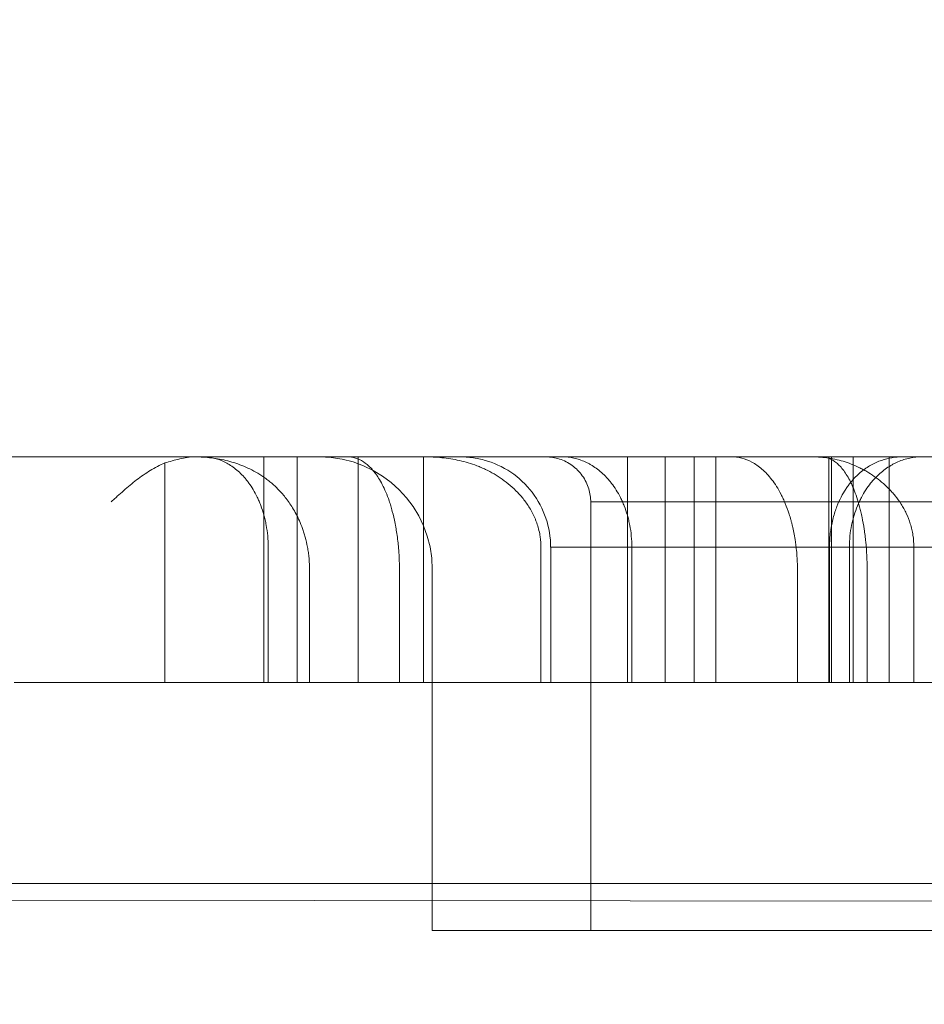
# Model space of a CAD drawing. Units: millimetres. Extents: x 35873 to 44373, y 11645 to 18645.
# Drawn here: x 40555 to 40595, y 13024 to 13067 of the extents above; entities that cross this region are included whole.
import ezdxf

# ---------------------------------------------------------------- set-up
doc = ezdxf.new("R2010")
doc.units = ezdxf.units.MM

# ---------------------------------------------------------------- blocks, each defined once
blk = doc.blocks.new('A$C023C69DA')
at = {"color": 0, "linetype": 'Continuous', "lineweight": 0}
for p, q in [((18329.824, 4798.072), (17818.397, 4798.072)), ((17873.587, 4798.072), (17873.587, 4788.072)), ((17875.056, 4798.072), (17875.056, 4788.072)), ((17877.763, 4798.072), (17877.763, 4788.072)), ((17880.662, 4798.072), (17880.662, 4788.072)), ((17889.703, 4798.072), (17889.703, 4788.072)), ((17891.379, 4798.072), (17891.379, 4788.072)), ((17898.628, 4788.072), (17898.628, 4798.072)), ((17901.305, 4788.072), (17901.305, 4798.072)), ((17869.197, 4797.804), (17869.197, 4788.072)), ((17888.076, 4777.072), (17888.076, 4796.072)), ((17873.778, 4794.072), (17873.778, 4788.072)), ((17885.869, 4794.072), (17885.869, 4788.072)), ((17886.301, 4788.072), (17886.301, 4794.072)), ((17889.9, 4794.072), (17889.9, 4788.072)), ((17898.663, 4788.072), (17898.663, 4794.072)), ((17899.545, 4788.072), (17899.545, 4794.072)), ((17902.403, 4794.072), (17902.403, 4788.072)), ((17875.611, 4793.072), (17875.611, 4788.072)), ((17879.596, 4793.072), (17879.596, 4788.072)), ((17881.053, 4793.072), (17881.053, 4777.072)), ((17897.24, 4788.072), (17897.24, 4793.072)), ((17900.331, 4788.072), (17900.331, 4793.072)), ((17863.406, 4788.072), (17862.519, 4788.072)), ((17866.629, 4788.072), (17866.3, 4788.072)), ((17879.56, 4788.072), (17879.083, 4788.072)), ((17888.029, 4788.072), (17887.401, 4788.072)), ((17903.201, 4788.072), (17902.648, 4788.072)), ((17763.397, 4779.158), (18597.166, 4779.158)), ((17763.397, 4779.158), (18597.166, 4779.158)), ((18617.407, 4777.646), (17779.407, 4778.497)), ((17881.887, 4777.072), (17881.053, 4777.072)), ((17923.634, 4777.072), (17881.887, 4777.072))]:
    blk.add_line(p, q, dxfattribs=at)
for centre, radius, start, end in [((17870.519, 4796.072), 2, 90, 90.2532), ((17876.053, 4793.072), 5, 0, 90)]:
    blk.add_arc(centre, radius, start, end, dxfattribs=at)
for points, knots in [([(18139.891, 4768.578), (18139.891, 4769.537), (18139.807, 4771.464), (18139.488, 4773.887), (18139.088, 4775.888), (18138.579, 4777.95), (18138.054, 4779.603), (18137.154, 4781.994), (18136.041, 4784.585), (18133.611, 4788.892), (18130.381, 4793.407), (18127.739, 4796.419), (18124.838, 4799.441), (18121.658, 4802.472), (18114.516, 4808.29), (18104.215, 4815.098), (18092.535, 4821.185), (18082.736, 4825.568), (18074.443, 4828.94), (18065.208, 4832.321), (18051.61, 4836.772), (18037.78, 4840.623), (18023.632, 4844.026), (18009.208, 4847.162), (17990.658, 4850.621), (17971.462, 4853.504), (17955.747, 4855.477), (17941.799, 4857.008), (17925.615, 4858.476), (17908.695, 4859.632), (17890.047, 4860.544), (17877.453, 4860.881), (17859.413, 4861.102), (17838.803, 4861.054), (17817.668, 4860.226), (17794.075, 4858.774), (17767.978, 4856.458), (17742.294, 4852.438), (17723.613, 4848.729), (17711.499, 4846.067), (17693.609, 4841.271), (17675.855, 4835.492), (17664.041, 4830.805), (17653.166, 4825.987), (17645.672, 4822.363), (17636.188, 4817.019), (17629.452, 4812.794), (17623.183, 4808.379), (17617.414, 4803.769), (17612.108, 4798.886), (17608.806, 4795.301), (17606.135, 4792.06), (17604.059, 4789.343), (17601.554, 4785.335), (17599.701, 4781.559), (17598.635, 4778.733), (17597.974, 4776.414), (17597.449, 4774.064), (17597.066, 4771.083), (17597.072, 4767.488), (17597.625, 4763.306), (17598.999, 4758.603), (17600.603, 4755.206), (17602.234, 4752.255), (17603.801, 4749.717), (17607.373, 4744.868), (17612.459, 4739.263), (17619.06, 4733.28), (17623.559, 4729.767), (17628.125, 4726.402), (17632.765, 4723.198), (17639.737, 4718.88), (17644.545, 4716.19), (17647.024, 4714.871), (17647.106, 4714.828)], [0.026431, 0.026431, 0.026431, 0.026431, 1.060437, 2.120874, 2.651092, 3.181311, 4.241748, 4.241748, 5.302185, 6.362622, 7.423059, 8.483495, 8.483495, 9.595958, 10.70842, 12.933345, 15.15827, 16.270732, 17.383194, 18.866478, 20.349761, 23.316327, 24.79961, 26.282893, 29.24946, 32.216026, 33.699309, 35.182592, 37.407517, 39.632442, 41.301135, 44.082291, 44.082291, 47.607707, 51.133122, 51.133122, 55.432805, 59.732488, 59.732488, 61.83507, 63.937652, 66.040233, 68.142815, 68.142815, 69.911034, 70.795143, 71.679253, 72.563362, 73.447471, 74.331581, 75.21569, 75.21569, 75.803799, 76.391908, 76.78398, 77.176052, 77.372089, 77.568125, 77.960197, 78.35227, 78.744342, 79.332451, 79.920559, 79.920559, 80.380591, 80.840623, 81.760686, 82.68075, 83.600813, 83.600813, 84.561267, 85.521722, 86.482176, 86.515033, 86.515033, 86.515033, 86.515033]), ([(17870.519, 4798.072), (17870.295, 4798.072), (17870.074, 4798.034), (17869.635, 4797.929), (17869.416, 4797.861), (17869.197, 4797.804)], [0, 0, 0, 0, 0.5, 0.5, 1, 1, 1, 1]), ([(17870.45, 4798.072), (17870.692, 4798.072), (17870.933, 4798.06), (17871.415, 4798.008), (17871.655, 4797.969), (17872.134, 4797.856), (17872.372, 4797.784), (17872.848, 4797.597), (17873.085, 4797.483), (17873.439, 4797.271), (17873.556, 4797.193), (17873.732, 4797.064), (17873.791, 4797.018), (17873.908, 4796.923), (17873.966, 4796.873), (17874.14, 4796.716), (17874.255, 4796.601), (17874.425, 4796.41), (17874.481, 4796.344), (17874.593, 4796.203), (17874.648, 4796.129), (17874.811, 4795.897), (17874.916, 4795.727), (17875.066, 4795.442), (17875.115, 4795.342), (17875.209, 4795.129), (17875.254, 4795.016), (17875.32, 4794.834), (17875.341, 4794.771), (17875.382, 4794.641), (17875.402, 4794.574), (17875.458, 4794.368), (17875.492, 4794.224), (17875.527, 4794.03), (17875.534, 4793.991), (17875.547, 4793.912), (17875.553, 4793.872), (17875.57, 4793.751), (17875.579, 4793.669), (17875.595, 4793.503), (17875.601, 4793.419), (17875.609, 4793.247), (17875.611, 4793.159), (17875.611, 4793.072)], [0, 0, 0, 0, 0.125, 0.125, 0.25, 0.25, 0.375, 0.375, 0.5, 0.5, 0.5625, 0.5625, 0.59375, 0.59375, 0.625, 0.625, 0.6875, 0.6875, 0.71875, 0.71875, 0.75, 0.75, 0.8125, 0.8125, 0.84375, 0.84375, 0.875, 0.875, 0.890625, 0.890625, 0.90625, 0.90625, 0.9375, 0.9375, 0.945312, 0.945312, 0.953125, 0.953125, 0.96875, 0.96875, 0.984375, 0.984375, 1, 1, 1, 1]), ([(17873.778, 4794.072), (17873.778, 4794.24), (17873.77, 4794.406), (17873.74, 4794.731), (17873.718, 4794.891), (17873.675, 4795.127), (17873.659, 4795.204), (17873.625, 4795.355), (17873.606, 4795.428), (17873.546, 4795.644), (17873.501, 4795.782), (17873.426, 4795.98), (17873.401, 4796.044), (17873.347, 4796.168), (17873.32, 4796.229), (17873.235, 4796.404), (17873.176, 4796.514), (17873.051, 4796.721), (17872.987, 4796.818), (17872.886, 4796.956), (17872.852, 4797), (17872.783, 4797.086), (17872.749, 4797.127), (17872.574, 4797.324), (17872.429, 4797.458), (17872.206, 4797.628), (17872.13, 4797.68), (17871.977, 4797.773), (17871.9, 4797.815), (17871.666, 4797.927), (17871.509, 4797.981), (17871.193, 4798.053), (17871.034, 4798.072), (17870.874, 4798.072)], [0, 0, 0, 0, 0.0625, 0.0625, 0.125, 0.125, 0.15625, 0.15625, 0.1875, 0.1875, 0.25, 0.25, 0.28125, 0.28125, 0.3125, 0.3125, 0.375, 0.375, 0.4375, 0.4375, 0.46875, 0.46875, 0.5, 0.5, 0.625, 0.625, 0.6875, 0.6875, 0.75, 0.75, 0.875, 0.875, 1, 1, 1, 1]), ([(17879.596, 4793.072), (17879.596, 4793.324), (17879.588, 4793.571), (17879.568, 4793.872), (17879.564, 4793.932), (17879.554, 4794.051), (17879.549, 4794.11), (17879.532, 4794.284), (17879.519, 4794.396), (17879.49, 4794.615), (17879.475, 4794.721), (17879.449, 4794.876), (17879.441, 4794.927), (17879.423, 4795.026), (17879.413, 4795.075), (17879.366, 4795.314), (17879.325, 4795.49), (17879.259, 4795.737), (17879.236, 4795.817), (17879.19, 4795.971), (17879.166, 4796.045), (17879.093, 4796.258), (17879.043, 4796.388), (17878.941, 4796.629), (17878.889, 4796.74), (17878.783, 4796.945), (17878.729, 4797.04), (17878.646, 4797.171), (17878.619, 4797.213), (17878.563, 4797.293), (17878.535, 4797.331), (17878.451, 4797.44), (17878.395, 4797.506), (17878.225, 4797.685), (17878.112, 4797.78), (17877.882, 4797.929), (17877.767, 4797.983), (17877.535, 4798.054), (17877.419, 4798.072), (17877.302, 4798.072)], [0, 0, 0, 0, 0.0625, 0.0625, 0.078125, 0.078125, 0.09375, 0.09375, 0.125, 0.125, 0.15625, 0.15625, 0.171875, 0.171875, 0.1875, 0.1875, 0.25, 0.25, 0.28125, 0.28125, 0.3125, 0.3125, 0.375, 0.375, 0.4375, 0.4375, 0.5, 0.5, 0.53125, 0.53125, 0.5625, 0.5625, 0.625, 0.625, 0.75, 0.75, 0.875, 0.875, 1, 1, 1, 1]), ([(17880.689, 4798.072), (17880.953, 4798.072), (17881.216, 4798.059), (17881.74, 4798.007), (17882.001, 4797.966), (17882.519, 4797.849), (17882.777, 4797.773), (17883.096, 4797.651), (17883.16, 4797.625), (17883.287, 4797.57), (17883.351, 4797.542), (17883.54, 4797.451), (17883.665, 4797.386), (17883.912, 4797.242), (17884.034, 4797.164), (17884.274, 4796.995), (17884.392, 4796.904), (17884.622, 4796.707), (17884.734, 4796.602), (17884.949, 4796.375), (17885.054, 4796.253), (17885.203, 4796.056), (17885.251, 4795.987), (17885.344, 4795.845), (17885.389, 4795.772), (17885.474, 4795.62), (17885.515, 4795.542), (17885.572, 4795.42), (17885.59, 4795.378), (17885.626, 4795.294), (17885.643, 4795.251), (17885.725, 4795.034), (17885.777, 4794.853), (17885.822, 4794.616), (17885.83, 4794.568), (17885.844, 4794.47), (17885.85, 4794.421), (17885.864, 4794.272), (17885.869, 4794.172), (17885.869, 4794.072)], [0, 0, 0, 0, 0.125, 0.125, 0.25, 0.25, 0.375, 0.375, 0.40625, 0.40625, 0.4375, 0.4375, 0.5, 0.5, 0.5625, 0.5625, 0.625, 0.625, 0.6875, 0.6875, 0.75, 0.75, 0.78125, 0.78125, 0.8125, 0.8125, 0.84375, 0.84375, 0.859375, 0.859375, 0.875, 0.875, 0.9375, 0.9375, 0.953125, 0.953125, 0.96875, 0.96875, 1, 1, 1, 1]), ([(17886.299, 4794.072), (17886.299, 4794.504), (17886.228, 4794.941), (17885.951, 4795.761), (17885.742, 4796.154), (17885.216, 4796.843), (17884.892, 4797.148), (17884.173, 4797.632), (17883.768, 4797.817), (17883.143, 4797.987), (17882.93, 4798.027), (17882.609, 4798.061), (17882.501, 4798.068), (17882.372, 4798.071), (17882.352, 4798.071), (17882.324, 4798.071), (17882.316, 4798.071), (17882.306, 4798.072), (17882.303, 4798.072), (17882.3, 4798.072), (17882.3, 4798.072), (17882.299, 4798.072), (17882.299, 4798.072), (17882.299, 4798.072), (17882.299, 4798.072), (17882.299, 4798.072), (17882.299, 4798.072), (17882.299, 4798.072), (17882.299, 4798.072), (17882.3, 4798.072), (17882.301, 4798.072), (17882.308, 4798.072), (17882.319, 4798.072), (17882.346, 4798.072), (17882.361, 4798.072), (17882.405, 4798.072), (17882.438, 4798.072), (17882.538, 4798.072), (17882.612, 4798.072), (17882.769, 4798.072), (17882.845, 4798.072), (17883.054, 4798.072), (17883.199, 4798.072), (17883.581, 4798.072), (17883.834, 4798.072), (17884.406, 4798.072), (17884.726, 4798.072), (17885.386, 4798.072), (17885.718, 4798.072), (17886.076, 4798.072)], [0, 0, 0, 0, 1.296366, 1.296366, 2.596685, 2.596685, 3.896882, 3.896882, 5.197119, 5.197119, 5.840952, 5.840952, 6.166382, 6.166382, 6.227354, 6.227354, 6.250217, 6.250217, 6.258791, 6.258791, 6.259291, 6.259291, 6.259399, 6.259399, 6.283426, 6.283426, 6.347421, 6.347421, 6.539405, 6.539405, 7.115362, 7.115362, 8.843292, 8.843292, 10.139216, 10.139216, 12.083159, 12.083159, 14.999256, 14.999256, 17.18622, 17.18622, 20.466924, 20.466924, 24.86998, 24.86998, 29.281479, 29.281479, 33.135156, 33.135156, 33.135156, 33.135156]), ([(17888.076, 4796.072), (17888.076, 4796.26), (17888.049, 4796.46), (17887.927, 4796.858), (17887.831, 4797.055), (17887.58, 4797.407), (17887.426, 4797.563), (17887.08, 4797.814), (17886.89, 4797.91), (17886.498, 4798.038), (17886.298, 4798.068), (17886.097, 4798.071), (17886.086, 4798.072), (17886.076, 4798.072)], [0, 0, 0, 0, 0.2, 0.2, 0.4, 0.4, 0.5944627, 0.5944627, 0.7887824, 0.7887824, 0.9887824, 0.9887824, 1, 1, 1, 1]), ([(17889.9, 4794.072), (17889.9, 4794.238), (17889.892, 4794.401), (17889.861, 4794.722), (17889.839, 4794.88), (17889.801, 4795.074), (17889.794, 4795.113), (17889.777, 4795.19), (17889.751, 4795.303), (17889.722, 4795.413), (17889.66, 4795.627), (17889.613, 4795.764), (17889.535, 4795.962), (17889.507, 4796.026), (17889.451, 4796.151), (17889.422, 4796.211), (17889.333, 4796.387), (17889.271, 4796.497), (17889.14, 4796.706), (17889.071, 4796.803), (17888.965, 4796.942), (17888.929, 4796.987), (17888.856, 4797.073), (17888.819, 4797.114), (17888.633, 4797.314), (17888.479, 4797.449), (17888.241, 4797.622), (17888.161, 4797.674), (17888.039, 4797.745), (17887.998, 4797.768), (17887.915, 4797.81), (17887.873, 4797.83), (17887.665, 4797.924), (17887.498, 4797.98), (17887.16, 4798.053), (17886.99, 4798.072), (17886.819, 4798.072)], [0, 0, 0, 0, 0.0625, 0.0625, 0.125, 0.125, 0.140625, 0.140625, 0.15625, 0.1875, 0.1875, 0.25, 0.25, 0.28125, 0.28125, 0.3125, 0.3125, 0.375, 0.375, 0.4375, 0.4375, 0.46875, 0.46875, 0.5, 0.5, 0.625, 0.625, 0.6875, 0.6875, 0.71875, 0.71875, 0.75, 0.75, 0.875, 0.875, 1, 1, 1, 1]), ([(17892.663, 4798.072), (17892.663, 4795.072), (17892.663, 4792.072), (17892.663, 4789.072), (17892.663, 4788.738), (17892.663, 4788.405), (17892.663, 4788.072)], [-0.1, -0.1, -0.1, -0.1, 0.8, 0.8, 0.8, 0.9, 0.9, 0.9, 0.9]), ([(17893.628, 4798.072), (17893.628, 4795.072), (17893.628, 4792.072), (17893.628, 4789.072), (17893.628, 4788.738), (17893.628, 4788.405), (17893.628, 4788.072)], [-0.1, -0.1, -0.1, -0.1, 0.8, 0.8, 0.8, 0.9, 0.9, 0.9, 0.9]), ([(17894.308, 4798.072), (17894.463, 4798.072), (17894.617, 4798.052), (17894.921, 4797.975), (17895.073, 4797.916), (17895.373, 4797.756), (17895.521, 4797.654), (17895.742, 4797.463), (17895.815, 4797.392), (17895.961, 4797.237), (17896.033, 4797.152), (17896.175, 4796.967), (17896.245, 4796.867), (17896.382, 4796.651), (17896.448, 4796.534), (17896.546, 4796.344), (17896.578, 4796.279), (17896.641, 4796.143), (17896.671, 4796.073), (17896.761, 4795.856), (17896.818, 4795.702), (17896.898, 4795.454), (17896.924, 4795.368), (17896.961, 4795.235), (17896.974, 4795.189), (17896.997, 4795.097), (17897.009, 4795.051), (17897.065, 4794.816), (17897.104, 4794.618), (17897.145, 4794.357), (17897.153, 4794.304), (17897.168, 4794.197), (17897.175, 4794.142), (17897.194, 4793.978), (17897.205, 4793.867), (17897.231, 4793.532), (17897.24, 4793.304), (17897.24, 4793.072)], [0, 0, 0, 0, 0.125, 0.125, 0.25, 0.25, 0.375, 0.375, 0.4375, 0.4375, 0.5, 0.5, 0.5625, 0.5625, 0.625, 0.625, 0.65625, 0.65625, 0.6875, 0.6875, 0.75, 0.75, 0.78125, 0.78125, 0.796875, 0.796875, 0.8125, 0.8125, 0.875, 0.875, 0.890625, 0.890625, 0.90625, 0.90625, 0.9375, 0.9375, 1, 1, 1, 1]), ([(17897.811, 4798.072), (17898.057, 4798.072), (17898.301, 4798.057), (17898.785, 4797.993), (17899.025, 4797.943), (17899.499, 4797.804), (17899.734, 4797.714), (17900.025, 4797.576), (17900.083, 4797.547), (17900.198, 4797.485), (17900.256, 4797.453), (17900.427, 4797.354), (17900.539, 4797.282), (17900.759, 4797.128), (17900.867, 4797.045), (17901.079, 4796.867), (17901.182, 4796.773), (17901.333, 4796.62), (17901.383, 4796.567), (17901.48, 4796.458), (17901.528, 4796.402), (17901.667, 4796.229), (17901.755, 4796.107), (17901.878, 4795.911), (17901.918, 4795.844), (17901.994, 4795.706), (17902.031, 4795.634), (17902.134, 4795.414), (17902.195, 4795.26), (17902.27, 4795.019), (17902.292, 4794.937), (17902.322, 4794.811), (17902.331, 4794.768), (17902.348, 4794.683), (17902.355, 4794.64), (17902.389, 4794.425), (17902.403, 4794.25), (17902.403, 4794.072)], [0, 0, 0, 0, 0.125, 0.125, 0.25, 0.25, 0.375, 0.375, 0.40625, 0.40625, 0.4375, 0.4375, 0.5, 0.5, 0.5625, 0.5625, 0.625, 0.625, 0.65625, 0.65625, 0.6875, 0.6875, 0.75, 0.75, 0.78125, 0.78125, 0.8125, 0.8125, 0.875, 0.875, 0.90625, 0.90625, 0.921875, 0.921875, 0.9375, 0.9375, 1, 1, 1, 1]), ([(17900.331, 4793.072), (17900.331, 4793.283), (17900.325, 4793.491), (17900.305, 4793.899), (17900.29, 4794.1), (17900.266, 4794.346), (17900.26, 4794.395), (17900.249, 4794.492), (17900.244, 4794.54), (17900.226, 4794.682), (17900.213, 4794.774), (17900.172, 4795.046), (17900.141, 4795.219), (17900.098, 4795.427), (17900.089, 4795.468), (17900.071, 4795.549), (17900.044, 4795.668), (17900.015, 4795.782), (17899.956, 4796.003), (17899.915, 4796.141), (17899.829, 4796.401), (17899.784, 4796.523), (17899.714, 4796.696), (17899.69, 4796.751), (17899.642, 4796.858), (17899.618, 4796.909), (17899.496, 4797.155), (17899.395, 4797.321), (17899.239, 4797.531), (17899.186, 4797.595), (17899.079, 4797.71), (17899.025, 4797.762), (17898.862, 4797.897), (17898.753, 4797.963), (17898.533, 4798.05), (17898.422, 4798.072), (17898.311, 4798.072)], [0, 0, 0, 0, 0.0625, 0.0625, 0.125, 0.125, 0.140625, 0.140625, 0.15625, 0.15625, 0.1875, 0.1875, 0.25, 0.25, 0.265625, 0.265625, 0.28125, 0.3125, 0.3125, 0.375, 0.375, 0.4375, 0.4375, 0.46875, 0.46875, 0.5, 0.5, 0.625, 0.625, 0.6875, 0.6875, 0.75, 0.75, 0.875, 0.875, 1, 1, 1, 1]), ([(17901.902, 4798.072), (17901.744, 4798.072), (17901.587, 4798.059), (17901.275, 4798.008), (17901.119, 4797.97), (17900.808, 4797.862), (17900.654, 4797.794), (17900.423, 4797.664), (17900.346, 4797.617), (17900.231, 4797.537), (17900.193, 4797.51), (17900.117, 4797.451), (17900.079, 4797.421), (17899.965, 4797.325), (17899.889, 4797.256), (17899.74, 4797.104), (17899.667, 4797.021), (17899.558, 4796.886), (17899.521, 4796.839), (17899.45, 4796.74), (17899.415, 4796.689), (17899.31, 4796.529), (17899.243, 4796.414), (17899.112, 4796.161), (17899.05, 4796.024), (17898.961, 4795.795), (17898.932, 4795.715), (17898.877, 4795.544), (17898.851, 4795.456), (17898.802, 4795.271), (17898.78, 4795.174), (17898.75, 4795.022), (17898.74, 4794.969), (17898.723, 4794.864), (17898.715, 4794.811), (17898.694, 4794.648), (17898.682, 4794.537), (17898.667, 4794.308), (17898.663, 4794.19), (17898.663, 4794.072)], [0, 0, 0, 0, 0.125, 0.125, 0.25, 0.25, 0.375, 0.375, 0.4375, 0.4375, 0.46875, 0.46875, 0.5, 0.5, 0.5625, 0.5625, 0.625, 0.625, 0.65625, 0.65625, 0.6875, 0.6875, 0.75, 0.75, 0.8125, 0.8125, 0.84375, 0.84375, 0.875, 0.875, 0.90625, 0.90625, 0.921875, 0.921875, 0.9375, 0.9375, 0.96875, 0.96875, 1, 1, 1, 1]), ([(17898.743, 4798.072), (17898.743, 4795.072), (17898.743, 4792.072), (17898.743, 4789.072), (17898.743, 4788.738), (17898.743, 4788.405), (17898.743, 4788.072)], [-0.1, -0.1, -0.1, -0.1, 0.8, 0.8, 0.8, 0.9, 0.9, 0.9, 0.9]), ([(17899.545, 4794.072), (17899.545, 4794.239), (17899.553, 4794.403), (17899.585, 4794.725), (17899.609, 4794.884), (17899.648, 4795.078), (17899.656, 4795.117), (17899.673, 4795.194), (17899.701, 4795.308), (17899.731, 4795.417), (17899.796, 4795.633), (17899.846, 4795.77), (17899.927, 4795.967), (17899.955, 4796.032), (17900.014, 4796.156), (17900.044, 4796.217), (17900.137, 4796.392), (17900.202, 4796.503), (17900.339, 4796.71), (17900.41, 4796.808), (17900.52, 4796.946), (17900.558, 4796.991), (17900.634, 4797.077), (17900.672, 4797.118), (17900.865, 4797.317), (17901.026, 4797.452), (17901.273, 4797.624), (17901.356, 4797.676), (17901.483, 4797.747), (17901.526, 4797.769), (17901.611, 4797.811), (17901.654, 4797.831), (17901.87, 4797.925), (17902.044, 4797.98), (17902.395, 4798.053), (17902.571, 4798.072), (17902.749, 4798.072)], [0, 0, 0, 0, 0.0625, 0.0625, 0.125, 0.125, 0.140625, 0.140625, 0.15625, 0.1875, 0.1875, 0.25, 0.25, 0.28125, 0.28125, 0.3125, 0.3125, 0.375, 0.375, 0.4375, 0.4375, 0.46875, 0.46875, 0.5, 0.5, 0.625, 0.625, 0.6875, 0.6875, 0.71875, 0.71875, 0.75, 0.75, 0.875, 0.875, 1, 1, 1, 1]), ([(17899.707, 4798.072), (17899.707, 4795.072), (17899.707, 4792.072), (17899.707, 4789.072), (17899.707, 4788.738), (17899.707, 4788.405), (17899.707, 4788.072)], [-0.1, -0.1, -0.1, -0.1, 0.8, 0.8, 0.8, 0.9, 0.9, 0.9, 0.9]), ([(17869.197, 4797.804), (17868.971, 4797.709), (17868.755, 4797.594), (17868.34, 4797.338), (17868.139, 4797.196), (17867.748, 4796.895), (17867.558, 4796.735), (17867.276, 4796.489), (17867.182, 4796.406), (17867.043, 4796.281), (17866.974, 4796.218), (17866.904, 4796.155), (17866.858, 4796.113), (17866.835, 4796.092), (17866.812, 4796.072)], [0, 0, 0, 0, 0.25, 0.25, 0.5, 0.5, 0.75, 0.75, 0.875, 0.875, 0.9375, 0.96875, 0.96875, 1, 1, 1, 1]), ([(17888.076, 4796.072), (17888.076, 4796.072), (17888.267, 4796.072), (17888.919, 4796.072), (17889.288, 4796.072), (17889.811, 4796.072), (17889.871, 4796.072), (17889.993, 4796.072), (17890.056, 4796.072), (17890.248, 4796.072), (17890.651, 4796.072), (17891.106, 4796.072), (17892.738, 4796.072), (17894.414, 4796.072), (17897.471, 4796.072), (17898.581, 4796.072), (17900.981, 4796.072), (17902.269, 4796.072), (17905.029, 4796.072), (17906.501, 4796.072), (17908.262, 4796.072), (17908.459, 4796.072), (17908.857, 4796.072), (17909.057, 4796.072), (17909.661, 4796.072), (17910.885, 4796.072), (17912.153, 4796.072), (17914.748, 4796.072), (17916.555, 4796.072), (17920.321, 4796.072), (17922.28, 4796.072), (17928.378, 4796.072), (17932.743, 4796.072), (17939.752, 4796.072), (17942.165, 4796.072), (17945.28, 4796.072), (17945.908, 4796.072), (17947.173, 4796.072), (17949.081, 4796.072), (17951.019, 4796.072), (17962.767, 4796.072), (17974.049, 4796.072), (17987.685, 4796.072), (17989.213, 4796.072), (17992.295, 4796.072), (17993.85, 4796.072), (17996.201, 4796.072), (17996.989, 4796.072), (17998.57, 4796.072), (18000.946, 4796.072), (18003.335, 4796.072), (18011.329, 4796.072), (18017.818, 4796.072), (18027.688, 4796.072), (18031.001, 4796.072), (18037.672, 4796.072), (18044.388, 4796.072), (18051.196, 4796.072), (18055.482, 4796.072), (18056.34, 4796.072), (18058.06, 4796.072), (18059.781, 4796.072), (18061.503, 4796.072), (18063.226, 4796.072), (18064.087, 4796.072), (18068.396, 4796.072), (18071.838, 4796.072), (18078.714, 4796.072), (18082.148, 4796.072), (18087.291, 4796.072), (18089.861, 4796.072), (18092.428, 4796.072), (18094.139, 4796.072), (18094.994, 4796.072), (18099.263, 4796.072), (18102.662, 4796.072), (18106.046, 4796.072)], [0.0188777, 0.0188777, 0.0188777, 0.0188777, 0.0625, 0.0625, 0.09375, 0.09375, 0.0976563, 0.0976563, 0.1015625, 0.1015625, 0.109375, 0.125, 0.125, 0.1875, 0.1875, 0.21875, 0.21875, 0.25, 0.25, 0.28125, 0.28125, 0.2851563, 0.2851563, 0.2890625, 0.2890625, 0.296875, 0.3125, 0.3125, 0.34375, 0.34375, 0.375, 0.375, 0.4375, 0.4375, 0.46875, 0.46875, 0.4765625, 0.4765625, 0.484375, 0.5, 0.5, 0.625, 0.625, 0.640625, 0.640625, 0.65625, 0.65625, 0.6640625, 0.6640625, 0.671875, 0.6875, 0.6875, 0.75, 0.75, 0.78125, 0.78125, 0.8125, 0.84375, 0.84375, 0.8515625, 0.8515625, 0.859375, 0.8671875, 0.8671875, 0.875, 0.875, 0.90625, 0.90625, 0.9375, 0.9375, 0.953125, 0.9609375, 0.9609375, 0.96875, 0.96875, 1, 1, 1, 1]), ([(17886.301, 4794.072), (17886.301, 4794.072), (17886.312, 4794.072), (17886.377, 4794.072), (17886.465, 4794.072), (17886.665, 4794.072), (17886.744, 4794.072), (17886.924, 4794.072), (17887.228, 4794.072), (17887.903, 4794.072), (17888.617, 4794.072), (17889.417, 4794.072), (17889.859, 4794.072), (17891.314, 4794.072), (17892.455, 4794.072), (17894.103, 4794.072), (17894.444, 4794.072), (17894.972, 4794.072), (17895.151, 4794.072), (17895.513, 4794.072), (17896.432, 4794.072), (17897.411, 4794.072), (17901.506, 4794.072), (17905.366, 4794.072), (17910.375, 4794.072), (17911.224, 4794.072), (17912.094, 4794.072), (17912.679, 4794.072), (17912.974, 4794.072), (17914.456, 4794.072), (17915.668, 4794.072), (17919.385, 4794.072), (17921.969, 4794.072), (17926.001, 4794.072), (17927.371, 4794.072), (17930.162, 4794.072), (17933.004, 4794.072), (17935.952, 4794.072), (17937.829, 4794.072), (17938.206, 4794.072), (17938.961, 4794.072), (17940.097, 4794.072), (17942.768, 4794.072), (17945.091, 4794.072), (17948.218, 4794.072), (17949.797, 4794.072), (17952.983, 4794.072), (17954.591, 4794.072), (17956.62, 4794.072), (17957.027, 4794.072), (17957.842, 4794.072), (17958.25, 4794.072), (17959.478, 4794.072), (17960.298, 4794.072), (17961.121, 4794.072)], [0.2034867, 0.2034867, 0.2034867, 0.2034867, 0.21875, 0.21875, 0.25, 0.25, 0.265625, 0.265625, 0.28125, 0.3125, 0.34375, 0.34375, 0.375, 0.375, 0.4375, 0.4375, 0.453125, 0.453125, 0.4609375, 0.4609375, 0.46875, 0.5, 0.5, 0.625, 0.625, 0.640625, 0.6484375, 0.6484375, 0.65625, 0.65625, 0.6875, 0.6875, 0.75, 0.75, 0.78125, 0.78125, 0.8125, 0.84375, 0.84375, 0.8515625, 0.8515625, 0.859375, 0.875, 0.90625, 0.90625, 0.9375, 0.9375, 0.96875, 0.96875, 0.9765625, 0.9765625, 0.984375, 0.984375, 1, 1, 1, 1]), ([(17866.629, 4788.072), (17867.124, 4788.072), (17867.617, 4788.072), (17868.359, 4788.072), (17868.607, 4788.072), (17868.982, 4788.072), (17869.107, 4788.072), (17869.358, 4788.072), (17869.484, 4788.072), (17869.863, 4788.072), (17870.117, 4788.072), (17870.496, 4788.072), (17870.622, 4788.072), (17870.873, 4788.072), (17870.998, 4788.072), (17871.373, 4788.072), (17871.623, 4788.072), (17872.005, 4788.072), (17872.133, 4788.072), (17872.392, 4788.072), (17872.522, 4788.072), (17872.918, 4788.072), (17873.186, 4788.072), (17873.589, 4788.072), (17873.723, 4788.072), (17873.992, 4788.072), (17874.125, 4788.072), (17874.526, 4788.072), (17874.792, 4788.072), (17875.323, 4788.072), (17875.589, 4788.072), (17876.924, 4788.072), (17878.007, 4788.072), (17879.083, 4788.072)], [0, 0, 0, 0, 0.125, 0.125, 0.1875, 0.1875, 0.21875, 0.21875, 0.25, 0.25, 0.3125, 0.3125, 0.34375, 0.34375, 0.375, 0.375, 0.4375, 0.4375, 0.46875, 0.46875, 0.5, 0.5, 0.5625, 0.5625, 0.59375, 0.59375, 0.625, 0.625, 0.6875, 0.6875, 0.75, 0.75, 1, 1, 1, 1]), ([(17879.56, 4788.072), (17880.865, 4788.072), (17882.168, 4788.072), (17884.782, 4788.072), (17886.092, 4788.072), (17887.401, 4788.072)], [0, 0, 0, 0, 0.5, 0.5, 1, 1, 1, 1]), ([(17888.029, 4788.072), (17889.232, 4788.072), (17890.428, 4788.072), (17891.939, 4788.072), (17892.241, 4788.072), (17892.849, 4788.072), (17893.458, 4788.072), (17894.069, 4788.072), (17894.679, 4788.072), (17894.984, 4788.072), (17895.899, 4788.072), (17896.508, 4788.072), (17897.424, 4788.072), (17897.729, 4788.072), (17898.342, 4788.072), (17898.649, 4788.072), (17900.185, 4788.072), (17901.418, 4788.072), (17902.648, 4788.072)], [0, 0, 0, 0, 0.25, 0.25, 0.3125, 0.3125, 0.375, 0.4375, 0.4375, 0.5, 0.5, 0.625, 0.625, 0.6875, 0.6875, 0.75, 0.75, 1, 1, 1, 1])]:
    blk.add_open_spline(points, degree=3, knots=knots, dxfattribs=at)
blk.add_open_spline([(17863.406, 4788.072), (17864.354, 4788.072), (17865.332, 4788.072), (17866.3, 4788.072)], degree=3, dxfattribs=at)

msp = doc.modelspace()

# ---------------------------------------------------------------- block references
at = {"color": 0}
msp.add_blockref('A$C023C69DA', (22692.195, 8249.864), dxfattribs=at)

doc.saveas('drawing.dxf')
